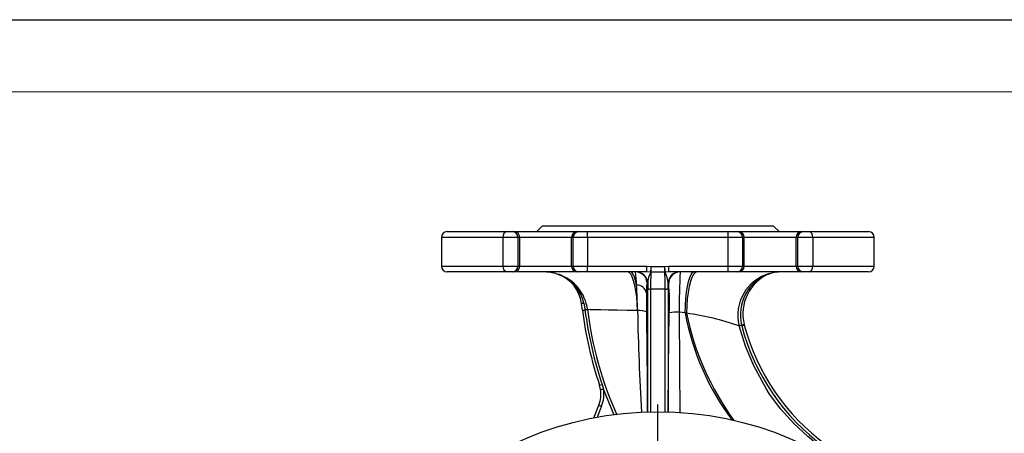
# Model space of a CAD drawing. Units: millimetres. Extents: x 0 to 420, y -1 to 297.
# Drawn here: x 94 to 162, y 268 to 297 of the extents above; entities that cross this region are included whole.
import ezdxf

# ---------------------------------------------------------------- set-up
doc = ezdxf.new("R2010")
doc.units = ezdxf.units.MM
doc.layers.add('CARTIGLIO', color=5, linetype='Continuous')
doc.layers.add('TESTO', color=7, linetype='Continuous')

# ---------------------------------------------------------------- blocks, each defined once
blk = doc.blocks.new('SW_CENTERMARKSYMBOL_2')
at = {"layer": 'TESTO', "color": 0}
for p, q in [((0, 1), (0, 24)), ((-1, 0), (-24, 0)), ((0, 0), (-0.5, 0)), ((0, 0), (0, 0.5)), ((0, 0), (0, -0.5)), ((0, 0), (0.5, 0)), ((1, 0), (24, 0)), ((0, -1), (0, -24))]:
    blk.add_line(p, q, dxfattribs=at)

msp = doc.modelspace()

# ---------------------------------------------------------------- linework, layer by layer
at = {"color": 7, "linetype": 'Continuous', "lineweight": 25}
for p, q in [((130.153, 282.7), (129.753, 282.3)), ((130.153, 282.7), (146.153, 282.7)), ((146.553, 282.3), (146.153, 282.7)), ((123.153, 281.9), (123.153, 279.9)), ((123.553, 282.3), (127.708, 282.3)), ((128.451, 281.9), (127.422, 281.9)), ((127.422, 279.9), (127.422, 281.9)), ((127.708, 282.3), (128.051, 282.3)), ((128.051, 282.3), (128.177, 282.3)), ((128.177, 282.3), (132.571, 282.3)), ((128.451, 281.9), (128.451, 279.9)), ((128.577, 281.9), (128.451, 281.9)), ((128.577, 279.9), (128.577, 281.9)), ((132.172, 281.9), (128.577, 281.9)), ((132.286, 281.9), (132.172, 281.9)), ((132.172, 279.9), (132.172, 281.9)), ((133.284, 281.9), (132.286, 281.9)), ((132.286, 279.9), (132.286, 281.9)), ((132.571, 282.3), (132.685, 282.3)), ((132.685, 282.3), (133.284, 282.3)), ((133.284, 281.9), (133.284, 282.3)), ((133.284, 282.3), (143.021, 282.3)), ((143.021, 281.9), (133.284, 281.9)), ((133.284, 281.9), (133.284, 279.9)), ((143.021, 281.9), (143.021, 282.3)), ((143.021, 282.3), (143.62, 282.3)), ((143.021, 279.9), (143.021, 281.9)), ((144.02, 281.9), (143.021, 281.9)), ((143.62, 282.3), (143.734, 282.3)), ((143.734, 282.3), (148.128, 282.3)), ((144.02, 281.9), (144.02, 279.9)), ((144.133, 281.9), (144.02, 281.9)), ((144.133, 279.9), (144.133, 281.9)), ((147.728, 281.9), (144.133, 281.9)), ((147.855, 281.9), (147.728, 281.9)), ((147.728, 279.9), (147.728, 281.9)), ((148.883, 281.9), (147.855, 281.9)), ((147.855, 279.9), (147.855, 281.9)), ((148.128, 282.3), (148.254, 282.3)), ((148.254, 282.3), (148.597, 282.3)), ((148.597, 282.3), (152.753, 282.3)), ((148.883, 281.9), (148.883, 279.9)), ((153.153, 279.9), (153.153, 281.9)), ((127.422, 279.9), (128.451, 279.9)), ((128.451, 279.9), (128.577, 279.9)), ((128.577, 279.9), (132.172, 279.9)), ((132.172, 279.9), (132.286, 279.9)), ((132.286, 279.9), (133.284, 279.9)), ((133.284, 279.9), (137.396, 279.9)), ((133.284, 279.5), (133.284, 279.9)), ((137.396, 279.5), (137.396, 279.9)), ((137.396, 279.9), (137.697, 279.879)), ((137.697, 279.879), (138.608, 279.879)), ((138.608, 279.879), (138.91, 279.9)), ((138.91, 279.5), (138.91, 279.9)), ((138.91, 279.9), (143.021, 279.9)), ((143.021, 279.5), (143.021, 279.9)), ((143.021, 279.9), (144.02, 279.9)), ((144.02, 279.9), (144.133, 279.9)), ((144.133, 279.9), (147.728, 279.9)), ((147.728, 279.9), (147.855, 279.9)), ((147.855, 279.9), (148.883, 279.9)), ((127.708, 279.5), (123.553, 279.5)), ((128.051, 279.5), (127.708, 279.5)), ((128.177, 279.5), (128.051, 279.5)), ((132.571, 279.5), (128.177, 279.5)), ((132.685, 279.5), (132.571, 279.5)), ((133.284, 279.5), (132.685, 279.5)), ((137.396, 279.5), (133.284, 279.5)), ((137.655, 279.485), (137.396, 279.5)), ((137.655, 279.485), (137.655, 279.485)), ((138.622, 279.483), (137.683, 279.483)), ((137.683, 279.483), (137.683, 279.483)), ((138.622, 279.483), (138.622, 279.483)), ((138.91, 279.5), (138.65, 279.485)), ((138.65, 279.485), (138.65, 279.485)), ((143.021, 279.5), (138.91, 279.5)), ((143.62, 279.5), (143.021, 279.5)), ((143.734, 279.5), (143.62, 279.5)), ((148.128, 279.5), (143.734, 279.5)), ((145.787, 279.339), (145.79, 279.341)), ((148.254, 279.5), (148.128, 279.5)), ((148.597, 279.5), (148.254, 279.5)), ((152.753, 279.5), (148.597, 279.5)), ((137.447, 278.711), (137.402, 278.711)), ((138.901, 278.711), (138.858, 278.711)), ((137.446, 269.789), (137.446, 278.374)), ((138.659, 278.297), (137.646, 278.297)), ((138.859, 278.374), (138.859, 269.789)), ((132.919, 276.847), (132.857, 277.321)), ((133.1, 276.87), (133.101, 276.861)), ((136.745, 276.814), (136.745, 276.814)), ((136.745, 276.809), (136.745, 276.814)), ((136.745, 276.809), (136.745, 276.814)), ((137.358, 276.741), (137.358, 276.737)), ((140.044, 276.666), (139.619, 276.71)), ((140.138, 276.637), (140.044, 276.666)), ((143.966, 275.77), (143.955, 275.812)), ((144.135, 275.856), (144.145, 275.816)), ((134.107, 271.643), (134.283, 271.702)), ((134.182, 271.343), (134.107, 271.643)), ((134.283, 271.702), (134.379, 271.376)), ((133.705, 269.375), (134.064, 270.263))]:
    msp.add_line(p, q, dxfattribs=at)
at = {"color": 8, "linetype": 'Continuous', "lineweight": 25}
for p, q in [((127.422, 281.9), (123.153, 281.9)), ((153.153, 281.9), (148.883, 281.9)), ((123.153, 279.9), (127.422, 279.9)), ((148.883, 279.9), (153.153, 279.9)), ((137.646, 278.297), (137.646, 269.794)), ((138.659, 269.794), (138.659, 278.297)), ((135.117, 269.572), (134.379, 271.376)), ((134.249, 270.188), (133.939, 269.419))]:
    msp.add_line(p, q, dxfattribs=at)
at = {"color": 7, "linetype": 'Continuous', "lineweight": 25, "flags": 128}
for points in [[(131.276, 279.333), (131.278, 279.332), (131.328, 279.313)], [(136.745, 276.814), (136.724, 277.294), (136.684, 277.752), (136.628, 278.178), (136.557, 278.559), (136.472, 278.885), (136.375, 279.149), (136.27, 279.342), (136.159, 279.46), (136.045, 279.5)], [(136.671, 278.588), (136.629, 278.793), (136.583, 278.974), (136.534, 279.132), (136.482, 279.262), (136.427, 279.365), (136.371, 279.44), (136.314, 279.485), (136.257, 279.5)], [(140.044, 276.666), (140.058, 277.166), (140.09, 277.647), (140.137, 278.095), (140.199, 278.498), (140.274, 278.845), (140.36, 279.125), (140.454, 279.331), (140.554, 279.457), (140.657, 279.5)], [(140.878, 279.5), (140.753, 279.457), (140.631, 279.329), (140.517, 279.12), (140.413, 278.837), (140.323, 278.486), (140.248, 278.078), (140.191, 277.625), (140.154, 277.14), (140.138, 276.637)], [(145.854, 279.369), (145.828, 279.359), (145.823, 279.356)], [(145.833, 279.367), (145.898, 279.389), (145.899, 279.389)], [(137.446, 278.374), (137.451, 278.358), (137.463, 278.344), (137.482, 278.331), (137.507, 278.319), (137.537, 278.31), (137.571, 278.302), (137.608, 278.298), (137.646, 278.297)], [(138.659, 278.297), (138.698, 278.298), (138.734, 278.302), (138.768, 278.31), (138.798, 278.319), (138.823, 278.331), (138.842, 278.344), (138.854, 278.358), (138.859, 278.374)], [(133.019, 277.335), (133.09, 276.942), (133.1, 276.87)], [(132.92, 276.837), (132.919, 276.847), (132.919, 276.847)], [(132.92, 276.837), (132.923, 276.838), (132.933, 276.839), (132.95, 276.841), (132.972, 276.844), (132.999, 276.848), (133.031, 276.852), (133.065, 276.856), (133.101, 276.861)], [(133.28, 276.884), (133.272, 276.883), (133.259, 276.882), (133.241, 276.879), (133.219, 276.876), (133.193, 276.873), (133.164, 276.869), (133.133, 276.865), (133.101, 276.861)], [(136.745, 276.814), (136.015, 276.83), (135.336, 276.844), (134.724, 276.856), (134.199, 276.867), (133.773, 276.875), (133.461, 276.881), (133.28, 276.884)], [(143.779, 275.767), (143.787, 275.769), (143.8, 275.772), (143.818, 275.777), (143.84, 275.783), (143.865, 275.789), (143.893, 275.796), (143.924, 275.804), (143.955, 275.812)], [(149.559, 267.225), (148.548, 268.084), (147.579, 268.995), (146.684, 269.972), (145.893, 271.03), (145.652, 271.406), (144.8, 272.977), (144.222, 274.348), (143.779, 275.767)], [(143.966, 275.77), (144.002, 275.779), (144.036, 275.788), (144.066, 275.796), (144.093, 275.803), (144.115, 275.809), (144.131, 275.813), (144.141, 275.816), (144.145, 275.816)], [(134.182, 271.343), (134.186, 271.343), (134.197, 271.345), (134.215, 271.348), (134.24, 271.352), (134.269, 271.357), (134.304, 271.363), (134.341, 271.369), (134.379, 271.376)], [(134.064, 270.263), (134.067, 270.261), (134.078, 270.257), (134.095, 270.25), (134.118, 270.241), (134.146, 270.229), (134.178, 270.216), (134.213, 270.202), (134.249, 270.188)]]:
    msp.add_lwpolyline(points, dxfattribs=at)
at = {"color": 8, "linetype": 'Continuous', "lineweight": 25, "flags": 128}
for points in [[(145.899, 279.389), (145.855, 279.37), (145.783, 279.337), (145.787, 279.339)], [(137.358, 276.737), (137.388, 273.719), (137.401, 272.214), (137.411, 270.724), (137.415, 269.778)], [(138.867, 269.763), (138.9, 272.867), (138.944, 276.665)], [(139.619, 276.71), (139.654, 272.923), (139.674, 269.716)]]:
    msp.add_lwpolyline(points, dxfattribs=at)
at = {"color": 7, "linetype": 'Continuous', "lineweight": 25}
msp.add_circle((138.153, 246.3), 23.5, dxfattribs=at)
for centre, radius, start, end in [((123.553, 281.9), 0.4, 90, 180), ((127.777, 281.949), 0.358, 100.99912, 187.8443), ((128.051, 281.9), 0.4, 359.9609, 89.9604), ((128.177, 281.9), 0.4, 359.96096, 89.96044), ((132.572, 281.9), 0.4, 90.03963, 180.03907), ((132.685, 281.9), 0.4, 90.03963, 180.03907), ((143.62, 281.9), 0.4, 359.96093, 89.96037), ((143.733, 281.9), 0.4, 359.96093, 89.96037), ((148.128, 281.9), 0.4, 90.03956, 180.03904), ((148.254, 281.9), 0.4, 90.0396, 180.0391), ((148.529, 281.949), 0.358, 352.1557, 79.00088), ((152.753, 281.9), 0.4, 0, 90), ((123.553, 279.9), 0.4, 180, 270), ((127.777, 279.851), 0.358, 172.1557, 259.00088), ((128.051, 279.9), 0.4, 270.0396, 0.0391), ((128.177, 279.9), 0.4, 270.03956, 0.03904), ((132.572, 279.9), 0.4, 179.96093, 269.96037), ((132.685, 279.9), 0.4, 179.96093, 269.96037), ((89.104, 284.774), 48.839, 353.78273, 354.24811), ((-114.27, 288.336), 252.108, 357.9876, 358.07776), ((390.575, 288.336), 252.108, 181.92224, 182.0124), ((187.201, 284.774), 48.839, 185.75189, 186.21727), ((143.62, 279.9), 0.4, 270.03963, 0.03907), ((143.733, 279.9), 0.4, 270.03963, 0.03907), ((148.128, 279.9), 0.4, 179.96096, 269.96044), ((148.254, 279.9), 0.4, 179.9609, 269.9604), ((148.529, 279.851), 0.358, 280.99912, 7.8443), ((152.753, 279.9), 0.4, 270, 0), ((130.241, 276.5), 3, 60.97218, 89.9973), ((130.295, 276.486), 3.011, 7.6026, 70.99771), ((130.378, 277), 2.5, 7.385, 67.8299), ((131.331, 279.339), 0.0255, 247.98965, 264.02812), ((130.334, 276.752), 2.748, 12.26032, 68.77659), ((130.709, 277.675), 1.75, 59.09128, 68.66506), ((136.603, 278.7), 0.8, 0.78145, 89.98587), ((130.38, 278.576), 6.291, 0.10276, 8.44076), ((136.647, 278.7), 0.8, 0.78145, 89.98587), ((139.074, 278.688), 1.628, 150.68689, 179.1948), ((137.683, 279.685), 0.202, 262.02138, 269.92805), ((137.684, 279.684), 0.202, 261.84694, 269.77523), ((138.622, 279.685), 0.202, 270.07195, 277.97862), ((138.621, 279.684), 0.202, 270.22477, 278.15306), ((137.231, 278.688), 1.628, 0.8052, 29.31311), ((139.658, 278.7), 0.8, 90.01413, 179.21855), ((139.701, 278.7), 0.8, 90.01414, 179.21854), ((191.126, 276.591), 51.508, 176.76263, 179.86791), ((146.69, 276.494), 3.001, 105.28433, 194.03039), ((146.887, 276.537), 3.02, 110.4228, 193.88134), ((147.092, 276.588), 3.047, 113.91366, 193.88791), ((146.757, 276.5), 3, 90.00297, 108.78573), ((145.829, 279.438), 0.0716, 273.834, 293.74557), ((146.036, 278.97), 0.441, 108.06649, 113.88252), ((136.683, 277.895), 0.693, 12.24784, 91.00386), ((96.548, 276.019), 40.206, 1.13232, 3.66256), ((139.511, 278.242), 2.16, 167.45406, 185.30487), ((122.655, 277.348), 16.303, 357.59728, 4.79428), ((186.68, 277.322), 49.326, 179.16313, 180.67416), ((132.841, 278.429), 1.108, 270.83168, 279.21853), ((118.251, 391.119), 115.21, 277.31414, 277.405), ((160.892, 280.497), 28.21, 187.45464, 198.29263), ((160.871, 280.508), 28.009, 187.48153, 198.32538), ((136.878, 275.309), 1.511, 71.45703, 95.03113), ((136.878, 275.306), 1.51, 71.4439, 95.03309), ((139.448, 274.174), 2.541, 86.15851, 101.44962), ((137.131, 255.992), 20.862, 71.41715, 81.71214), ((161.425, 205.341), 72.604, 103.77674, 103.92258), ((158.615, 279.603), 15.142, 194.66392, 233.79726), ((158.521, 279.566), 14.857, 194.61671, 234.04391), ((132.209, 271.012), 2, 338, 9.52662), ((132.209, 271.012), 2.2, 338, 9.52662)]:
    msp.add_arc(centre, radius, start, end, dxfattribs=at)
at = {"color": 8, "linetype": 'Continuous', "lineweight": 25}
for centre, radius, start, end in [((130.467, 277.192), 2.288, 60.08708, 69.29372), ((157.731, 279.751), 24.618, 186.68726, 204.37041), ((304.294, 279.843), 167.576, 181.0374, 183.44718), ((157.192, 279.746), 17.422, 190.18244, 217.14148), ((158.935, 280.47), 19.184, 191.52557, 215.9814)]:
    msp.add_arc(centre, radius, start, end, dxfattribs=at)
at = {"color": 7, "linetype": 'Continuous', "lineweight": 25}
for centre, major_axis, ratio, start_param, end_param in [((137.722, 277.5), (-0.031, 2), 0.035224, 0.129738, 1.160472), ((138.583, 277.5), (0.031, 2), 0.035224, 5.122713, 6.153447), ((137.523, 277.497), (-0.031, 2.2), 0.032023, 0.98586, 1.160566), ((138.782, 277.497), (0.031, 2.2), 0.032023, 5.122619, 5.297326)]:
    msp.add_ellipse(centre, major_axis=major_axis, ratio=ratio, start_param=start_param, end_param=end_param, dxfattribs=at)
at = {"layer": 'CARTIGLIO'}
msp.add_line((0, 297), (420, 297), dxfattribs=at)
at = {"layer": 'CARTIGLIO', "color": 7, "linetype": 'Continuous', "lineweight": 18}
msp.add_line((415, 292), (5, 292), dxfattribs=at)

# ---------------------------------------------------------------- block references
at = {"layer": 'TESTO'}
msp.add_blockref('SW_CENTERMARKSYMBOL_2', (138.153, 246.3), dxfattribs=at)

doc.saveas('drawing.dxf')
